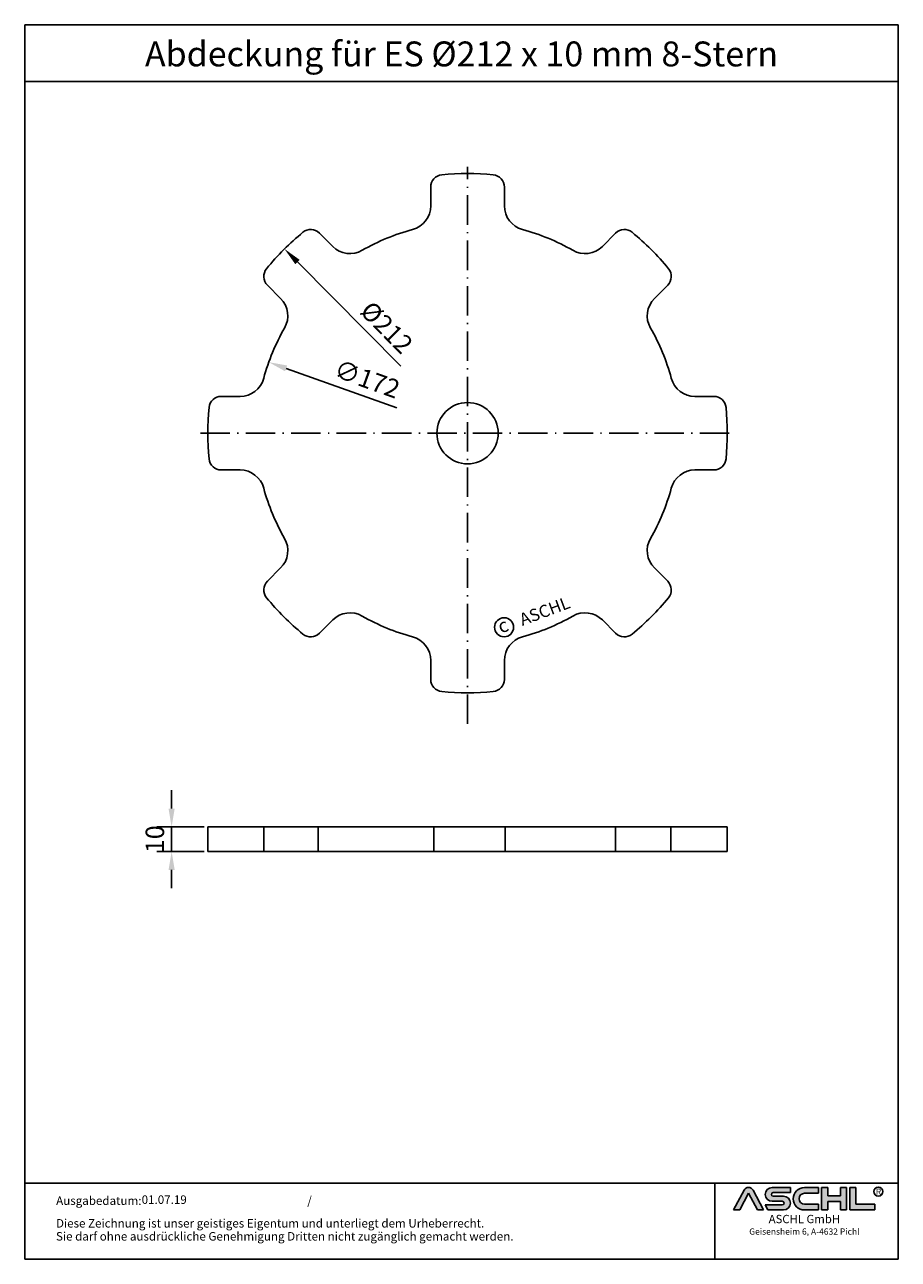
# Model space of a CAD drawing. Units: inches. Extents: x 28 to 384, y 51 to 554.
import ezdxf
from ezdxf.enums import TextEntityAlignment as Align

# ---------------------------------------------------------------- set-up
doc = ezdxf.new("R2010")
doc.units = ezdxf.units.IN
doc.linetypes.add('ACAD_ISO10W100', pattern=[18.5, 12, -3, 0.5, -3])
doc.layers.add('AM_8', color=1, linetype='Continuous', lineweight=25)
doc.layers.add('MITTE', color=5, linetype='ACAD_ISO10W100')
doc.layers.add('RAHMEN', color=7, linetype='Continuous')
doc.styles.get("Standard").update_dxf_attribs({"font": 'arial.ttf'})
doc.styles.add('UNIVERSE', font='txt')
doc.dimstyles.get("Standard").update_dxf_attribs({"dimtxt": 0.18, "dimasz": 0.18, "dimexe": 0.18, "dimexo": 0.0625, "dimgap": 0.09, "dimtad": 0, "dimtih": 1, "dimtoh": 1, "dimdec": 4, "dimzin": 0, "dimdsep": 46, "dimtxsty": 'Standard', "dimcen": 0.09, "dimadec": 0, "dimazin": 0, "dimtfac": 1, "dimtdec": 4, "dimtofl": 0, "dimtmove": 0, "dimatfit": 3, "dimfxl": 1, "dimtolj": 1, "dimtzin": 0, "dimarcsym": 0})
doc.dimstyles.new('Standard$0', dxfattribs={"dimtxt": 0.18, "dimasz": 0.18, "dimexe": 0.18, "dimexo": 0.0625, "dimgap": 0.09, "dimtad": 0, "dimtih": 1, "dimtoh": 1, "dimdec": 4, "dimzin": 0, "dimdsep": 46, "dimtxsty": 'Standard', "dimcen": 0.09, "dimadec": 0, "dimazin": 0, "dimtfac": 1, "dimtdec": 4, "dimtofl": 0, "dimtmove": 0, "dimatfit": 3, "dimfxl": 1, "dimtolj": 1, "dimtzin": 0, "dimarcsym": 0})

# ---------------------------------------------------------------- blocks, each defined once
blk = doc.blocks.new('schriftkopf a4 hoch Kunde')
at = {"layer": 'AM_8'}
h = blk.add_hatch(color=256, dxfattribs=at)
edge = h.paths.add_edge_path()
edge.add_line((881.5722193303131, 59.37359808535604), (888.9211492781544, 59.37359808535604))
edge.add_line((888.9211492781546, 59.37359808535604), (876.276631188279, 83.21396397273672))
edge.add_arc((870.8804678112315, 80.35193216671007), 6.108175279941829, 27.94070637640971, 152.0592936235903)
edge.add_line((865.4843044341837, 83.21396397273668), (852.8825027942751, 59.45413700264706))
edge.add_line((852.8825027942753, 59.45413700264712), (860.1887162921491, 59.45413700264712))
edge.add_line((860.1887162921489, 59.45413700264712), (870.8591095862471, 79.57242688015788))
edge.add_line((870.859109586248, 79.57242688015785), (881.5722193303134, 59.37359808535604))
h = blk.add_hatch(color=256, dxfattribs=at)
edge = h.paths.add_edge_path()
edge.add_line((921.1697586180794, 80.29236504508847), (921.1697586180794, 86.34310688083195))
edge.add_line((921.1697586180794, 86.34310688083195), (899.1762678393006, 86.34310688083195))
edge.add_arc((899.1762678393011, 78.08804422302711), 8.255062657804883, 90, 270)
edge.add_line((899.1762678393011, 69.83298156522221), (911.4844359879562, 69.8329815652222))
edge.add_arc((911.4844359879567, 67.62866074316085), 2.204320822061326, -90, 90, ccw=False)
edge.add_line((911.4844359879567, 65.42433992109954), (890.9212051814968, 65.42433992109947))
edge.add_line((890.921205181497, 65.42433992109949), (894.1304140904813, 59.37359808535604))
edge.add_line((894.1304140904808, 59.37359808535604), (912.9146959602749, 59.37359808535606))
edge.add_arc((912.9146959602763, 67.62866074316094), 8.255062657804844, 270, 450)
edge.add_line((912.9146959602763, 75.88372340096578), (900.6065278116214, 75.88372340096575))
edge.add_arc((900.6065278116207, 78.08804422302711), 2.204320822061382, 90, 270, ccw=False)
edge.add_line((900.6065278116207, 80.29236504508847), (921.1697586180806, 80.29236504508847))
h = blk.add_hatch(color=256, dxfattribs=at)
edge = h.paths.add_edge_path()
edge.add_line((954.9149774477987, 79.49718108104594), (954.9149774477987, 86.39807309810917))
edge.add_line((954.9149774477987, 86.39807309810914), (938.178661517592, 86.39807309810914))
edge.add_arc((938.178661517592, 72.88583559173264), 13.51223750637653, 90, 270)
edge.add_line((938.178661517592, 59.37359808535615), (954.9149774477987, 59.37359808535612))
edge.add_line((954.9149774477987, 59.37359808535606), (954.9149774477987, 66.3365244509617))
edge.add_line((954.9149774477987, 66.33652445096169), (938.1786615175922, 66.33652445096162))
edge.add_arc((938.178661517592, 72.91685276600376), 6.580328315042109, 90, 270, ccw=False)
edge.add_line((938.178661517592, 79.49718108104588), (954.9149774477985, 79.49718108104595))
for points in [[(966.0309030284166, 59.37359808535615), (966.0309030284166, 69.50620598481316), (981.3174528488757, 69.50620598481325), (981.3174528488757, 59.37359808535606), (988.7984546569382, 59.37359808535606), (988.7984546569382, 86.34310688083201), (981.3174528488757, 86.34310688083201), (981.3174528488757, 76.21049898137483), (966.0309030284166, 76.21049898137483), (966.0309030284166, 86.34310688083195), (958.549901220355, 86.34310688083201), (958.549901220355, 59.37359808535606)], [(1022.793511877731, 59.37359808535615), (1022.793511877731, 66.33652445096169), (1000.02596024921, 66.33652445096169), (1000.02596024921, 86.34310688083193), (992.5449584411476, 86.34310688083201), (992.5449584411476, 59.37359808535606)]]:
    blk.add_hatch(color=256, dxfattribs=at).paths.add_polyline_path(points)
blk.add_line((830.448334177443, 91.78887771328391), (830.448334177443, 0))
at = {"color": 1}
for p, q in [((852.8397863443083, 59.37359808535606), (865.4843044341837, 83.21396397273676)), ((860.1887162921489, 59.45413700264712), (870.859109586248, 79.57242688015788)), ((870.859109586248, 79.57242688015788), (881.5722193303131, 59.37359808535606)), ((876.2766311882783, 83.21396397273676), (888.9211492781546, 59.37359808535606)), ((921.1697586180794, 86.34310688083201), (899.1762678393011, 86.34310688083201)), ((900.6065278116207, 80.29236504508856), (921.1697586180794, 80.29236504508856)), ((912.9146959602763, 75.88372340096575), (900.6065278116207, 75.88372340096575)), ((921.1697586180794, 80.29236504508856), (921.1697586180794, 86.34310688083201)), ((938.178661517592, 86.3980730981092), (954.9149774477987, 86.3980730981092)), ((954.9149774477987, 79.49718108104597), (938.178661517592, 79.49718108104597)), ((954.9149774477987, 86.3980730981092), (954.9149774477987, 79.49718108104597)), ((958.549901220355, 59.37359808535615), (958.549901220355, 86.34310688083204)), ((966.0309030284166, 86.34310688083201), (958.549901220355, 86.34310688083204)), ((966.0309030284166, 86.34310688083201), (966.0309030284166, 76.21049898137483)), ((981.3174528488757, 76.21049898137483), (966.0309030284166, 76.21049898137483)), ((988.7984546569382, 86.34310688083204), (981.3174528488757, 86.34310688083204)), ((981.3174528488757, 86.34310688083207), (981.3174528488757, 76.21049898137483)), ((988.7984546569382, 59.37359808535615), (988.7984546569382, 86.34310688083204)), ((992.5449584411476, 59.37359808535615), (992.5449584411476, 86.34310688083204)), ((1000.02596024921, 86.34310688083201), (992.5449584411476, 86.34310688083204)), ((1000.02596024921, 86.34310688083193), (1000.02596024921, 66.33652445096178)), ((860.1887162921489, 59.45413700264712), (852.8397863443083, 59.45413700264712)), ((890.921205181497, 65.42433992109952), (911.4844359879567, 65.42433992109952)), ((890.921205181497, 65.42433992109943), (894.1304140904808, 59.37359808535606)), ((899.1762678393011, 69.83298156522227), (911.4844359879567, 69.83298156522227)), ((938.178661517592, 66.3365244509614), (954.9149774477987, 66.33652445096178)), ((954.9149774477987, 66.33652445096178), (954.9149774477987, 59.37359808535615)), ((966.0309030284166, 69.50620598481325), (966.0309030284166, 59.37359808535615)), ((981.3174528488757, 69.50620598481325), (966.0309030284166, 69.50620598481325)), ((981.3174528488757, 69.50620598481325), (981.3174528488757, 59.37359808535615)), ((1000.02596024921, 66.33652445096178), (1022.793511877731, 66.33652445096178)), ((1022.793511877731, 59.37359808535615), (1022.793511877731, 66.33652445096178)), ((888.9211492781546, 59.37359808535606), (881.5722193303131, 59.37359808535606)), ((912.9146959602763, 59.37359808535615), (894.1304140904808, 59.37359808535606)), ((954.9149774477987, 59.37359808535615), (938.178661517592, 59.37359808535615)), ((966.0309030284166, 59.37359808535615), (958.549901220355, 59.37359808535615)), ((988.7984546569382, 59.37359808535615), (981.3174528488757, 59.37359808535615)), ((1022.793511877731, 59.37359808535615), (992.5449584411476, 59.37359808535615))]:
    blk.add_line(p, q, dxfattribs=at)
blk.add_circle((1026.959071997576, 81.52555623319404), 5.38172146376894, dxfattribs=at)
for centre, radius, start, end in [((870.8804678112315, 80.3519321667101), 6.108175279941777, 27.94070637640429, 152.0592936235957), ((899.1762678393011, 78.08804422302711), 8.255062657804853, 90, 270), ((900.6065278116207, 78.08804422302714), 2.204320822061382, 90, 270), ((912.9146959602763, 67.62866074316094), 8.255062657804853, 270, 90), ((938.178661517592, 72.8858355917327), 13.51223750637657, 90, 270), ((938.178661517592, 72.91685276600379), 6.580328315042109, 90, 270), ((911.4844359879567, 67.62866074316096), 2.204320822061382, 270, 90)]:
    blk.add_arc(centre, radius, start, end, dxfattribs=at)
at = {"layer": 'RAHMEN'}
for p, q in [((0, 1486), (0, 0)), ((1051, 1486), (0, 1486)), ((1051, 1486), (1051, 0)), ((1051, 1417.790194259616), (0, 1417.790194259616)), ((1051, 91.78887771328391), (0, 91.78887771328391)), ((1051, 0), (0, 0))]:
    blk.add_line(p, q, dxfattribs=at)
at = {"color": 3, "flags": 8}
blk.add_attdef('BENENNUNG', text='', height=30, dxfattribs=at).set_placement((525.5, 1435.805177736855), align=Align.CENTER)
at = {"layer": 'RAHMEN', "color": 7}
for s, p in [('Ausgabedatum:', (37.85759855218384, 65.4490664854277)), ('/', (339.9073774309877, 65.4490664854277)), ('Diese Zeichnung ist unser geistiges Eigentum und unterliegt dem Urheberrecht.', (37.65483622520924, 38.23648811225394)), ('Sie darf ohne ausdrückliche Genehmigung Dritten nicht zugänglich gemacht werden.', (37.65483622520924, 22.54971032014419))]:
    blk.add_text(s, height=10.23147086105749, dxfattribs=at).set_placement(p)
at = {"layer": 'RAHMEN', "color": 1, "style": 'UNIVERSE'}
for s, height, p in [('R', 7.5, (1027.2236843576, 75.30477207375287)), ('ASCHL GmbH', 10, (938.001891025342, 40.36490649731746)), ('Geisensheim 6, A-4632 Pichl', 7.5, (938.001891025342, 27.31722519015904))]:
    blk.add_text(s, height=height, dxfattribs=at).set_placement(p, align=Align.BOTTOM_CENTER)
at = {"layer": 'RAHMEN', "color": 7, "flags": 8}
for tag, p in [('DATUM', (167.8297111160945, 70.48419917634158)), ('INDEX', (636.0274871587814, 52.20641676242201))]:
    blk.add_attdef(tag, text='', height=10.23147086105749, dxfattribs=at).set_placement(p, align=Align.MIDDLE)
blk.add_attdef('ANGEBOT/AUFTRAG', text='', height=10.23147086105749, dxfattribs=at).set_placement((231.2929896214757, 62.39036558563009), align=Align.BOTTOM_CENTER)
blk.add_attdef('Angeb_Auftr_NR', (260.0039573631399, 65.38796640812859), '', height=10.23147086105749, dxfattribs=at)
blk = doc.blocks.new('*D26')
at = {"color": 1, "linetype": 'ByBlock', "lineweight": -2, "transparency": 16777216}
blk.add_line((181.083940574099, 414.7741223293127), (138.892819055981, 457.2610787978539), dxfattribs=at)
at = {"color": 1, "transparency": 16777216}
blk.add_solid([(139.7797850926013, 458.1418689260241), (138.0058530193608, 456.3802886696836), (133.6080782869597, 462.5828750175755)], dxfattribs=at)
at = {"layer": 'DEFPOINTS', "color": 0, "transparency": 16777216}
for p in [(133.6080782869597, 462.5828750175755), (282.7786943938698, 312.3663070555666)]:
    blk.add_point(p, dxfattribs=at)
at = {"color": 2, "transparency": 16777216, "insert": (175.2788277151658, 430.6096230924509), "char_height": 7.5, "attachment_point": 5, "rotation": 314.7998298315982}
blk.add_mtext('\\A1;%%c212', dxfattribs=at)
blk = doc.blocks.new('*D27')
at = {"color": 1, "linetype": 'ByBlock', "lineweight": -2, "transparency": 16777216}
blk.add_line((179.3705392341728, 397.778891702722), (134.2751197742346, 413.9007119749735), dxfattribs=at)
at = {"color": 1, "transparency": 16777216}
blk.add_solid([(134.6959178783493, 415.0777544362184), (133.8543216701199, 412.7236695137286), (127.2128650067651, 416.4255005996616)], dxfattribs=at)
at = {"layer": 'DEFPOINTS', "color": 0, "transparency": 16777216}
for p in [(127.2128650067651, 416.4255005996616), (289.1739076740644, 358.5236814734795)]:
    blk.add_point(p, dxfattribs=at)
at = {"color": 2, "transparency": 16777216, "insert": (167.3078159127858, 409.566729748605), "char_height": 7.5, "attachment_point": 5, "rotation": 340.32779589396796}
blk.add_mtext('\\A1;∅172', dxfattribs=at)
blk = doc.blocks.new('*D28')
at = {"color": 1, "linetype": 'ByBlock', "lineweight": -2, "transparency": 16777216}
for p, q in [((87.62349646974687, 234.4532658332764), (87.62349646974687, 241.9532658332764)), ((100.8433863404149, 226.9532658332764), (81.62349646974687, 226.9532658332764)), ((87.62349646974687, 226.9532658332764), (87.62349646974688, 216.9532658332764)), ((100.8433863404149, 216.9532658332764), (81.62349646974688, 216.9532658332764)), ((87.62349646974688, 209.4532658332764), (87.62349646974688, 201.9532658332764))]:
    blk.add_line(p, q, dxfattribs=at)
at = {"color": 1, "transparency": 16777216}
for points in [[(86.37349646974687, 234.4532658332764), (88.87349646974687, 234.4532658332764), (87.62349646974687, 226.9532658332764)], [(86.37349646974688, 209.4532658332764), (88.87349646974688, 209.4532658332764), (87.62349646974688, 216.9532658332764)]]:
    blk.add_solid(points, dxfattribs=at)
at = {"layer": 'DEFPOINTS', "color": 0, "transparency": 16777216}
for p in [(102.3433863404149, 226.9532658332764), (87.62349646974688, 216.9532658332764), (102.3433863404149, 216.9532658332764)]:
    blk.add_point(p, dxfattribs=at)
at = {"color": 2, "transparency": 16777216, "insert": (80.79419906183423, 221.9532658332763), "char_height": 7.5, "attachment_point": 5, "rotation": 90}
blk.add_mtext('\\A1;10', dxfattribs=at)

msp = doc.modelspace()

# ---------------------------------------------------------------- linework, layer by layer
for p, q in [((193.1933863404151, 480.1622385415107), (193.1933863404151, 487.827580528663)), ((223.1933863404153, 480.1622385415107), (223.1933863404151, 487.8275805286631)), ((153.2599239752419, 463.6212568373406), (147.8397086760125, 469.0414721365699)), ((263.1268487055883, 463.6212568373402), (268.5470640048176, 469.0414721365696)), ((132.0467205396455, 442.4080534017441), (126.6265052404162, 447.8282687009734)), ((284.3400521411847, 442.4080534017438), (289.760267440414, 447.8282687009733)), ((115.505738835475, 402.474591036571), (107.8403968483225, 402.4745910365709)), ((300.8810338453549, 402.4745910365706), (308.5463758325072, 402.4745910365706)), ((115.505738835475, 372.4745910365709), (107.8403968483228, 372.4745910365709)), ((300.8810338453549, 372.4745910365705), (308.5463758325074, 372.4745910365706)), ((132.046720539645, 332.5411286713977), (126.6265052404157, 327.1209133721682)), ((284.3400521411845, 332.5411286713974), (289.760267440414, 327.120913372168)), ((153.2599239752416, 311.3279252358012), (147.8397086760123, 305.9077099365718)), ((263.1268487055879, 311.3279252358008), (268.5470640048176, 305.9077099365716)), ((193.1933863404149, 294.7869435316308), (193.1933863404149, 287.1216015444784)), ((223.1933863404149, 294.7869435316308), (223.1933863404149, 287.1216015444785)), ((102.3433863404149, 226.9532658332763), (102.3433863404149, 216.9532658332763)), ((102.3433863404149, 226.9532658332763), (314.0433863404151, 226.9532658332763)), ((125.1620391463486, 226.9532658332763), (125.1620391463486, 216.9532658332763)), ((147.3307965128942, 226.9532658332763), (147.3307965128942, 216.9532658332763)), ((194.4867079687033, 226.9532658332763), (194.4867079687033, 216.9532658332763)), ((223.527773202996, 226.9532658332763), (223.527773202996, 216.9532658332763)), ((268.5470640048179, 226.9532658332763), (268.5470640048179, 216.9532658332763)), ((291.0239795908731, 226.9532658332763), (291.0239795908731, 216.9532658332763)), ((314.0433863404151, 226.9532658332763), (314.0433863404151, 216.9532658332763)), ((102.3433863404149, 216.9532658332763), (314.0433863404151, 216.9532658332763))]:
    msp.add_line(p, q)
for centre, radius in [((208.1933863404149, 387.4745910365708), 12.5), ((223.0877008232425, 308.3554895454238), 3.88531779058062)]:
    msp.add_circle(centre, radius)
for centre, radius, start, end in [((208.1933863404149, 387.4745910365708), 105.85, 84.30936168316445, 95.69063831683557), ((198.1933863404153, 487.827580528663), 5, 95.69063831683557, 180), ((218.1933863404151, 487.827580528663), 5, 0, 84.30936168316445), ((183.1933863404151, 480.1622385415107), 10, 285.0947870995409, 0), ((233.1933863404151, 480.1622385415107), 10, 180, 254.905212900459), ((208.1933863404149, 387.4745910365708), 105.85, 129.3093616831636, 140.6906383168324), ((144.3041747700797, 465.5059382306371), 5, 45.00000000000058, 129.3093616831636), ((208.1933863404149, 387.4745910365708), 86, 105.0947870995409, 119.905212900459), ((208.1933863404149, 387.4745910365708), 86, 60.09478709954831, 74.90521290045909), ((272.0825979107505, 465.5059382306368), 5, 50.69063831683058, 135.000000000004), ((208.1933863404149, 387.4745910365707), 105.85, 39.309361683159, 50.69063831683058), ((160.3309917871072, 470.692324649206), 10, 224.9999999999959, 299.9052129004517), ((256.055780893723, 470.6923246492058), 10, 240.094787099541, 314.9999999999994), ((130.1620391463488, 451.3638026069063), 5, 140.6906383168324, 224.9999999999959), ((286.2247335344811, 451.3638026069058), 5, 314.9999999999994, 39.309361683159), ((124.9756527277797, 435.3369855898787), 10, 330.0947870995446, 45.00000000000058), ((291.4111199530502, 435.3369855898783), 10, 135.000000000004, 209.905212900459), ((208.1933863404149, 387.4745910365708), 86, 150.094787099541, 164.9052129004558), ((208.1933863404149, 387.4745910365708), 86, 15.0947870995409, 29.90521290045534), ((115.505738835475, 412.4745910365709), 10, 270, 344.9052129004557), ((300.8810338453549, 412.4745910365706), 10, 195.0947870995443, 270), ((208.1933863404149, 387.4745910365708), 105.85, 174.3093616831643, 185.6906383168357), ((107.8403968483228, 397.4745910365709), 5, 90, 174.3093616831643), ((308.5463758325072, 397.4745910365705), 5, 5.690638316832403, 90), ((208.1933863404151, 387.4745910365708), 105.85, 354.3093616831643, 5.690638316832403), ((107.8403968483228, 377.474591036571), 5, 185.6906383168357, 270), ((115.5057388354748, 362.4745910365709), 10, 15.0947870995409, 90), ((300.8810338453549, 362.4745910365706), 10, 90, 164.9052129004558), ((308.5463758325072, 377.4745910365706), 5, 270, 354.3093616831643), ((208.1933863404149, 387.4745910365708), 86, 195.0947870995443, 209.905212900459), ((208.1933863404149, 387.4745910365708), 86, 330.0947870995446, 344.905212900459), ((124.9756527277797, 339.6121964832631), 10, 314.9999999999994, 29.90521290045534), ((291.4111199530502, 339.6121964832628), 10, 150.094787099541, 224.9999999999959), ((130.1620391463486, 323.5853794662356), 5, 135.000000000004, 219.3093616831676), ((286.2247335344811, 323.5853794662352), 5, 320.690638316841, 45.00000000000058), ((208.1933863404149, 387.4745910365708), 105.85, 219.3093616831676, 230.6906383168364), ((208.1933863404151, 387.4745910365707), 105.85, 309.3093616831695, 320.690638316841), ((160.3309917871069, 304.2568574239357), 10, 60.09478709954831, 134.9999999999948), ((208.1933863404149, 387.4745910365708), 86, 240.094787099541, 254.905212900459), ((208.1933863404149, 387.4745910365708), 86, 285.0947870995409, 299.9052129004517), ((256.0557808937228, 304.2568574239355), 10, 45.00000000000058, 119.905212900459), ((144.3041747700794, 309.4432438425047), 5, 230.6906383168364, 314.9999999999994), ((183.1933863404149, 294.7869435316308), 10, 0, 74.90521290045909), ((233.1933863404149, 294.7869435316307), 10, 105.0947870995409, 180), ((272.0825979107503, 309.4432438425043), 5, 225.0000000000052, 309.3093616831695), ((198.1933863404149, 287.1216015444785), 5, 180, 264.3093616831644), ((218.1933863404149, 287.1216015444785), 5, 275.6906383168355, 0), ((208.1933863404149, 387.4745910365708), 105.85, 264.3093616831644, 275.6906383168355)]:
    msp.add_arc(centre, radius, start, end)
at = {"layer": 'MITTE', "color": 5}
for p, q in [((208.1933863404149, 268.9687102426967), (208.1933863404149, 496.0980594713366)), ((99.34170870042561, 387.4745910365708), (317.4543612668196, 387.4745910365707))]:
    msp.add_line(p, q, dxfattribs=at)

# ---------------------------------------------------------------- block references
ref = msp.add_blockref('schriftkopf a4 hoch Kunde', (27.75715515298998, 50.70773681998128), dxfattribs=dict(xscale=0.3386880000000001, yscale=0.3386880000000001, zscale=0.3386880000000001))
ref.add_attrib('DATUM', '01.07.19', dxfattribs={"layer": 'RAHMEN', "color": 7, "height": 3.465276402989839}).set_placement((84.59906435147775, 74.57988927061808), align=Align.MIDDLE)
ref.add_attrib('BENENNUNG', 'Abdeckung für ES Ø212 x 10 mm 8-Stern', dxfattribs={"color": 3, "height": 10.16064}).set_placement((205.7376991529898, 536.997720857321), align=Align.CENTER)

# ---------------------------------------------------------------- texts
for s, height, p in [('ASCHL', 5, (230.554098196035, 308.9031607421986)), ('c', 5.6, (221.7817309250372, 305.7515345821208))]:
    msp.add_text(s, height=height, rotation=20.60779679137828).set_placement(p)

# ---------------------------------------------------------------- dimensions: what is measured, and where the dimension line sits
dim = msp.add_diameter_dim_2p(p1=(282.7786943938698, 312.3663070555666), p2=(133.6080782869597, 462.5828750175755), text='%%c<>', dimstyle='Standard', override={"dimscale": 3, "dimtxt": 2.5, "dimasz": 2.5, "dimexe": 2, "dimexo": 0.5, "dimgap": 1, "dimtad": 1, "dimtih": 0, "dimtoh": 0, "dimdec": 0, "dimzin": 8, "dimpost": '<>', "dimcen": 1, "dimclrd": 1, "dimclre": 1, "dimclrt": 2, "dimadec": 1, "dimazin": 2, "dimtdec": 2, "dimtofl": 1})
dim.commit()
dim.dimension.update_dxf_attribs({"geometry": '*D26', "text_midpoint": (170.2841077842551, 425.64968119334), "dimtype": 163})
dim = msp.add_diameter_dim_2p(p1=(289.1739076740644, 358.5236814734795), p2=(127.2128650067651, 416.4255005996616), dimstyle='Standard', override={"dimscale": 3, "dimtxt": 2.5, "dimasz": 2.5, "dimexe": 2, "dimexo": 0.5, "dimgap": 1, "dimtad": 1, "dimtih": 0, "dimtoh": 0, "dimdec": 2, "dimzin": 8, "dimcen": 1, "dimclrd": 1, "dimclre": 1, "dimclrt": 2, "dimadec": 1, "dimazin": 2, "dimtdec": 2, "dimtofl": 1})
dim.commit()
dim.dimension.update_dxf_attribs({"geometry": '*D27', "text_midpoint": (164.9382001769683, 402.9385194248934), "dimtype": 163})
dim = msp.add_linear_dim(base=(87.62349646974688, 216.9532658332764), p1=(102.3433863404149, 226.9532658332763), p2=(102.3433863404149, 216.9532658332763), angle=90.00000000000004, dimstyle='Standard$0', override={"dimscale": 3, "dimtxt": 2.5, "dimasz": 2.5, "dimexe": 2, "dimexo": 0.5, "dimgap": 1, "dimtad": 1, "dimtih": 0, "dimtoh": 0, "dimdec": 2, "dimzin": 8, "dimcen": 1, "dimclrd": 1, "dimclre": 1, "dimclrt": 2, "dimadec": 1, "dimazin": 2, "dimtdec": 2, "dimtofl": 1})
dim.commit()
dim.dimension.update_dxf_attribs({"geometry": '*D28', "text_midpoint": (87.62349646974693, 221.9532658332763), "dimtype": 160})

doc.saveas('drawing.dxf')
